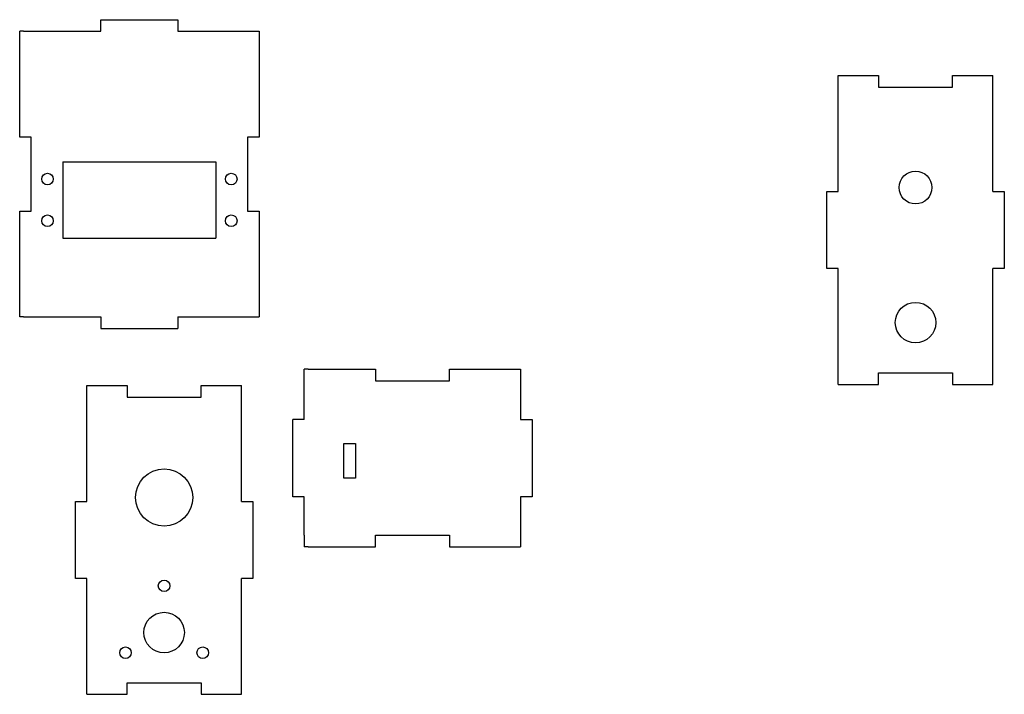
# Model space of a CAD drawing. Units: millimetres. Extents: x 5 to 260, y 16 to 191.
import ezdxf

# ---------------------------------------------------------------- set-up
doc = ezdxf.new("R2010")
doc.units = ezdxf.units.MM
doc.header["$MEASUREMENT"] = 0

msp = doc.modelspace()

# ---------------------------------------------------------------- linework, layer by layer
for p, q in [((26.02, 187.81), (26.02, 190.81)), ((26.02, 190.81), (46.02, 190.81)), ((46.02, 190.81), (46.02, 187.81)), ((5.02, 160.41), (5.02, 187.81)), ((6.02, 187.81), (5.02, 187.81)), ((6.02, 187.81), (26.02, 187.81)), ((46.02, 187.81), (66.02, 187.81)), ((66.02, 187.81), (67.02, 187.81)), ((67.02, 187.81), (67.02, 160.41)), ((217.09, 146.31), (217.09, 176.31)), ((217.09, 176.31), (227.49, 176.31)), ((227.49, 176.31), (227.49, 173.31)), ((246.69, 173.31), (246.69, 176.31)), ((246.69, 176.31), (257.09, 176.31)), ((257.09, 146.31), (257.09, 176.31)), ((227.49, 173.31), (246.69, 173.31)), ((8.02, 160.41), (5.02, 160.41)), ((8.02, 141.21), (8.02, 160.41)), ((67.02, 160.41), (64.02, 160.41)), ((64.02, 160.41), (64.02, 141.21)), ((16.22, 154.01), (55.82, 154.01)), ((16.22, 154.01), (16.22, 134.21)), ((55.82, 154.01), (55.82, 134.21)), ((214.09, 126.31), (214.09, 146.31)), ((214.09, 146.31), (217.09, 146.31)), ((257.09, 146.31), (260.09, 146.31)), ((260.09, 146.31), (260.09, 126.31)), ((5.02, 113.81), (5.02, 141.21)), ((5.02, 141.21), (8.02, 141.21)), ((64.02, 141.21), (67.02, 141.21)), ((67.02, 141.21), (67.02, 113.81)), ((16.22, 134.21), (55.82, 134.21)), ((217.09, 126.31), (214.09, 126.31)), ((217.09, 96.31), (217.09, 126.31)), ((257.09, 96.31), (257.09, 126.31)), ((260.09, 126.31), (257.09, 126.31)), ((6.02, 113.81), (5.02, 113.81)), ((6.02, 113.81), (26.02, 113.81)), ((26.02, 113.81), (26.02, 110.81)), ((46.02, 113.81), (66.02, 113.81)), ((46.02, 113.81), (46.02, 110.81)), ((66.02, 113.81), (67.02, 113.81)), ((26.02, 110.81), (46.02, 110.81)), ((78.75, 97.21), (78.75, 100.21)), ((79.75, 100.21), (78.75, 100.21)), ((79.75, 100.21), (97.15, 100.21)), ((97.15, 100.21), (97.15, 97.21)), ((116.35, 97.21), (116.35, 100.21)), ((116.35, 100.21), (133.75, 100.21)), ((133.75, 100.21), (134.75, 100.21)), ((134.75, 100.21), (134.75, 87.21)), ((78.75, 87.21), (78.75, 97.21)), ((97.15, 97.21), (116.35, 97.21)), ((227.49, 96.31), (227.49, 99.31)), ((227.49, 99.31), (246.69, 99.31)), ((246.69, 99.31), (246.69, 96.31)), ((22.44, 66), (22.44, 96)), ((22.44, 96), (32.84, 96)), ((32.84, 96), (32.84, 93)), ((52.04, 93), (52.04, 96)), ((52.04, 96), (62.44, 96)), ((62.44, 66), (62.44, 96)), ((217.09, 96.31), (227.49, 96.31)), ((246.69, 96.31), (257.09, 96.31)), ((32.84, 93), (52.04, 93)), ((78.75, 87.21), (75.75, 87.21)), ((75.75, 67.21), (75.75, 87.21)), ((134.75, 87.21), (137.75, 87.21)), ((137.75, 87.21), (137.75, 67.21)), ((89.03, 71.99), (89.03, 80.99)), ((89.03, 80.99), (92.03, 80.99)), ((92.03, 80.99), (92.03, 71.99)), ((92.03, 71.99), (89.03, 71.99)), ((78.75, 67.21), (75.75, 67.21)), ((78.75, 57.21), (78.75, 67.21)), ((137.75, 67.21), (134.75, 67.21)), ((134.75, 67.21), (134.75, 54.21)), ((19.44, 46), (19.44, 66)), ((19.44, 66), (22.44, 66)), ((62.44, 66), (65.44, 66)), ((65.44, 66), (65.44, 46)), ((78.75, 57.21), (78.75, 54.21)), ((97.15, 54.21), (97.15, 57.21)), ((97.15, 57.21), (116.35, 57.21)), ((116.35, 57.21), (116.35, 54.21)), ((79.75, 54.21), (78.75, 54.21)), ((79.75, 54.21), (97.15, 54.21)), ((116.35, 54.21), (133.75, 54.21)), ((133.75, 54.21), (134.75, 54.21)), ((22.44, 46), (19.44, 46)), ((22.44, 16), (22.44, 46)), ((62.44, 16), (62.44, 46)), ((65.44, 46), (62.44, 46)), ((32.84, 16), (32.84, 19)), ((32.84, 19), (52.04, 19)), ((52.04, 19), (52.04, 16)), ((22.44, 16), (32.84, 16)), ((52.04, 16), (62.44, 16))]:
    msp.add_line(p, q)
for centre, radius in [((12.22, 149.51), 1.5), ((59.82, 149.51), 1.5), ((237.09, 147.31), 4.25), ((12.22, 138.71), 1.5), ((59.82, 138.71), 1.5), ((237.09, 112.31), 5.25), ((42.43, 67), 7.4), ((42.43, 44.1), 1.5), ((42.43, 32), 5.25), ((32.43, 26.78), 1.5), ((52.43, 26.78), 1.5)]:
    msp.add_circle(centre, radius)

doc.saveas('drawing.dxf')
